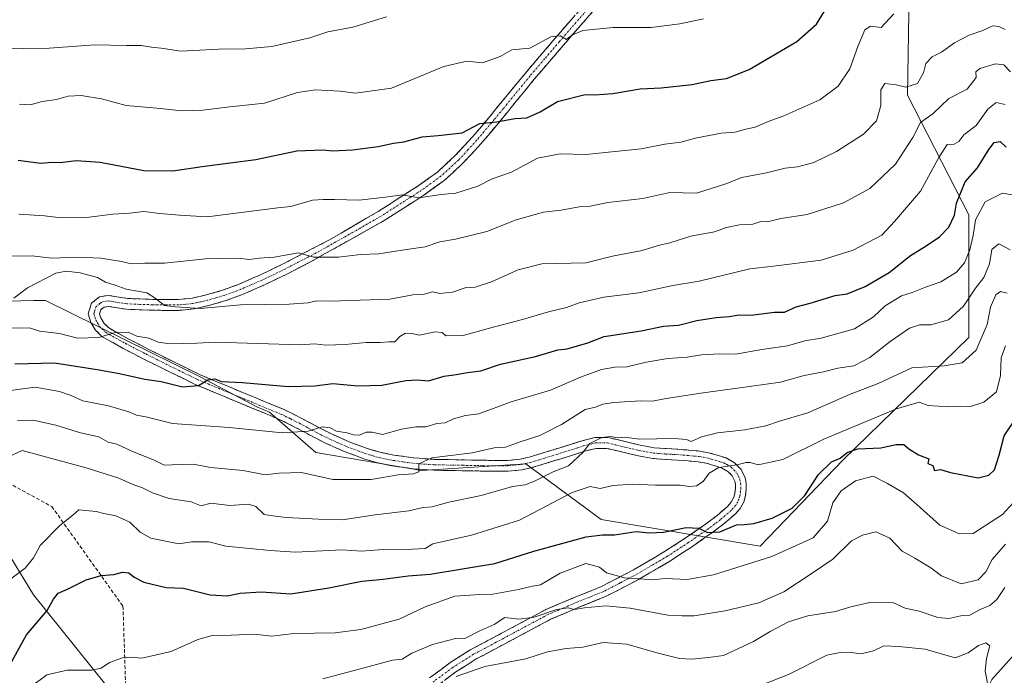
# Model space of a CAD drawing. Units: metres. Extents: x 562935 to 566359, y 4747227 to 4749573.
# Drawn here: x 563338 to 563613, y 4748100 to 4748283 of the extents above; entities that cross this region are included whole.
import ezdxf

# ---------------------------------------------------------------- set-up
doc = ezdxf.new("R2010")
doc.units = ezdxf.units.M
doc.header["$MEASUREMENT"] = 0
doc.linetypes.add('TRAZO_Y_PUNTO', pattern=[1, 0.5, -0.25, 0, -0.25])
doc.linetypes.add('TRAZOSX2', pattern=[1.5, 1, -0.5])
for name, color, linetype, lineweight in [('Arbolado forestal CxS', 92, 'Continuous', 0), ('Camino', 19, 'TRAZOSX2', 0), ('Camino Cxs', 19, 'Continuous', 0), ('Camino eje', 19, 'TRAZO_Y_PUNTO', 0), ('Curva de nivel maestra', 36, 'Continuous', 30), ('Curva de nivel normal', 36, 'Continuous', 0), ('Matorral CxS', 135, 'Continuous', 0), ('Senda', 19, 'TRAZOSX2', 0)]:
    doc.layers.add(name, color=color, linetype=linetype, lineweight=lineweight)

# ---------------------------------------------------------------- blocks, each defined once
blk = doc.blocks.new('*U162')
at = {"layer": 'Curva de nivel normal', "color": 36, "linetype": 'Continuous', "lineweight": 0}
blk.add_polyline3d([(563338.33, 4748259.58, 780), (563341.27, 4748259.38, 780), (563344.7, 4748260.36, 780), (563348.61, 4748260.94, 780), (563351.94, 4748261.82, 780), (563355.55, 4748262.06, 780), (563361.21, 4748261.06, 780), (563368.05, 4748259.2, 780), (563377.67, 4748258.39, 780), (563383.45, 4748257.78, 780), (563389.46, 4748257.89, 780), (563396.08, 4748258.78, 780), (563406.66, 4748259.89, 780), (563415.8, 4748262.84, 780), (563420.85, 4748263.64, 780), (563427.71, 4748263.22, 780), (563431.93, 4748262.64, 780), (563442, 4748264.09, 780), (563456.6, 4748270.14, 780), (563463, 4748271.63, 780), (563467.33, 4748271.12, 780), (563472.33, 4748272.87, 780), (563475.54, 4748274.75, 780), (563480.54, 4748275.26, 780), (563486.4, 4748278.39, 780), (563489.03, 4748278.65, 780), (563490.78, 4748277.59, 780), (563492.24, 4748278.85, 780), (563495.35, 4748280.17, 780), (563503.74, 4748280.99, 780), (563514.38, 4748280.94, 780), (563522.33, 4748282.02, 780), (563529, 4748283.38, 780)], dxfattribs=at)
blk = doc.blocks.new('*U163')
at = {"layer": 'Curva de nivel normal', "color": 36, "linetype": 'Continuous', "lineweight": 0}
blk.add_polyline3d([(563335.28, 4748161.34, 735), (563339.1, 4748163.1, 735), (563356.91, 4748158.21, 735), (563366.04, 4748155.34, 735), (563369.72, 4748153.65, 735), (563372.62, 4748152.66, 735), (563375.39, 4748151.23, 735), (563380.04, 4748149.72, 735), (563386.17, 4748148.73, 735), (563388.94, 4748147.59, 735), (563391.65, 4748148.38, 735), (563397, 4748147.76, 735), (563402.16, 4748148.08, 735), (563404.23, 4748147.45, 735), (563406.54, 4748145.2, 735), (563408.93, 4748144.82, 735), (563412.67, 4748144.4, 735), (563421.7, 4748143.88, 735), (563428.22, 4748143.7, 735), (563437.48, 4748145.14, 735), (563446.8, 4748146.22, 735), (563450.85, 4748147.2, 735), (563453.33, 4748147.35, 735), (563458, 4748148.68, 735), (563467, 4748150.56, 735), (563475.73, 4748152.98, 735), (563479.24, 4748153.5, 735), (563481.83, 4748154.49, 735), (563487.09, 4748157.1, 735), (563491.29, 4748158.82, 735), (563495.34, 4748162.51, 735), (563497.32, 4748164.99, 735), (563500.64, 4748166.64, 735), (563503.09, 4748166.98, 735), (563505.03, 4748166.61, 735), (563507.03, 4748166.74, 735), (563511.01, 4748166.18, 735), (563520.89, 4748166.38, 735), (563524.26, 4748166.16, 735), (563525.52, 4748165.56, 735), (563528.37, 4748166.83, 735), (563532.86, 4748167.94, 735), (563540.49, 4748168.86, 735), (563546.37, 4748169.97, 735), (563550.15, 4748171.25, 735), (563558.04, 4748173.58, 735), (563569.67, 4748178.65, 735), (563577.67, 4748181.78, 735), (563587, 4748186.13, 735), (563596, 4748186.66, 735), (563601, 4748187.47, 735), (563604.93, 4748191.01, 735), (563607.99, 4748198.16, 735), (563608.95, 4748203, 735), (563610.46, 4748206.42, 735), (563611.68, 4748207.4, 735), (563613.56, 4748206.89, 735)], dxfattribs=at)
blk = doc.blocks.new('*U167')
at = {"layer": 'Curva de nivel normal', "color": 36, "linetype": 'Continuous', "lineweight": 0}
blk.add_polyline3d([(563460, 4748100.04, 710), (563468.02, 4748102.81, 710), (563479.42, 4748105.02, 710), (563485.44, 4748106.93, 710), (563490.69, 4748107.88, 710), (563495.33, 4748108.22, 710), (563501, 4748109.54, 710), (563507.56, 4748109.04, 710), (563515.91, 4748106.64, 710), (563522.23, 4748105.12, 710), (563525.67, 4748104.87, 710), (563530.33, 4748105.32, 710), (563534.56, 4748105.91, 710), (563542.89, 4748109.78, 710), (563547.56, 4748112.58, 710), (563552.68, 4748115.26, 710), (563558.04, 4748116.99, 710), (563565.76, 4748118.22, 710), (563569.98, 4748119.51, 710), (563575.35, 4748120.69, 710), (563581.9, 4748120.56, 710), (563585.14, 4748119.14, 710), (563589.1, 4748118.28, 710), (563594.28, 4748116.5, 710), (563597.33, 4748116.19, 710), (563600.67, 4748116.97, 710), (563603.17, 4748117.15, 710), (563606.02, 4748118.74, 710), (563608.76, 4748119.88, 710), (563610.71, 4748121.54, 710), (563612.93, 4748124.86, 710)], dxfattribs=at)
blk = doc.blocks.new('*U171')
at = {"layer": 'Curva de nivel normal', "color": 36, "linetype": 'Continuous', "lineweight": 0}
blk.add_polyline3d([(563334.12, 4748126, 730), (563339.9, 4748130.25, 730), (563342.25, 4748133.12, 730), (563344.1, 4748136.54, 730), (563349.56, 4748142.14, 730), (563353.18, 4748145, 730), (563354.88, 4748146.54, 730), (563359.71, 4748146.05, 730), (563361.86, 4748145.52, 730), (563365.22, 4748144.89, 730), (563369.12, 4748143.12, 730), (563371.98, 4748140.31, 730), (563374.91, 4748138.58, 730), (563382.72, 4748137.06, 730), (563386.3, 4748137.64, 730), (563391.07, 4748137.63, 730), (563395.82, 4748136.43, 730), (563408.23, 4748135.21, 730), (563415.25, 4748134.73, 730), (563428.23, 4748135.37, 730), (563433.67, 4748135.04, 730), (563439.67, 4748135.48, 730), (563447.83, 4748135.56, 730), (563451.41, 4748135.7, 730), (563453.53, 4748137, 730), (563464.31, 4748139.5, 730), (563477.66, 4748143.64, 730), (563492.37, 4748151.39, 730), (563497.34, 4748153.03, 730), (563500.14, 4748152.47, 730), (563503.77, 4748153.26, 730), (563509.1, 4748153.71, 730), (563515.57, 4748153.39, 730), (563522.43, 4748153.43, 730), (563525.01, 4748153.03, 730), (563526.98, 4748153.23, 730), (563528.9, 4748154.39, 730), (563530.5, 4748156.75, 730), (563533.2, 4748158.31, 730), (563538.24, 4748159.06, 730), (563540.82, 4748159.73, 730), (563541.95, 4748159.7, 730), (563544.15, 4748159.06, 730), (563551.03, 4748160.54, 730), (563562.45, 4748166.18, 730), (563582.7, 4748174.68, 730), (563589.06, 4748176.55, 730), (563591.58, 4748175.65, 730), (563597.37, 4748175.23, 730), (563600.68, 4748175.38, 730), (563603.36, 4748175.34, 730), (563607.04, 4748176.54, 730), (563610.64, 4748179.37, 730), (563611.76, 4748183.96, 730), (563611.88, 4748188.87, 730), (563613.1, 4748192.26, 730)], dxfattribs=at)
blk = doc.blocks.new('*U174')
at = {"layer": 'Curva de nivel normal', "color": 36, "linetype": 'Continuous', "lineweight": 0}
blk.add_polyline3d([(563440.59, 4748283.96, 785), (563431.19, 4748281.1, 785), (563424.28, 4748279.73, 785), (563419.23, 4748278.05, 785), (563408.7, 4748275.7, 785), (563401.29, 4748275.04, 785), (563393.9, 4748274.9, 785), (563383.34, 4748274.34, 785), (563377.85, 4748275.18, 785), (563375.16, 4748275.49, 785), (563372.22, 4748276, 785), (563368.13, 4748275.95, 785), (563359.35, 4748276.11, 785), (563346.59, 4748275.18, 785), (563339.33, 4748275.15, 785), (563335.33, 4748275, 785)], dxfattribs=at)
blk = doc.blocks.new('*U175')
at = {"layer": 'Curva de nivel normal', "color": 36, "linetype": 'Continuous', "lineweight": 0}
blk.add_polyline3d([(563582.04, 4748284.76, 770), (563578.51, 4748281.02, 770), (563575.52, 4748281.37, 770), (563573.92, 4748280.29, 770), (563572, 4748275.68, 770), (563569.72, 4748269.43, 770), (563566.47, 4748264.59, 770), (563561.33, 4748260.79, 770), (563551.33, 4748256.34, 770), (563547, 4748254.81, 770), (563543.33, 4748253.17, 770), (563540.76, 4748252.66, 770), (563537.71, 4748251.84, 770), (563533.95, 4748251.55, 770), (563527.06, 4748250.2, 770), (563522.64, 4748248.97, 770), (563518.14, 4748248.43, 770), (563511.63, 4748247.11, 770), (563496.13, 4748245.58, 770), (563489.03, 4748245.74, 770), (563482.67, 4748244.58, 770), (563475.43, 4748240.65, 770), (563470.05, 4748238.77, 770), (563466.1, 4748236.71, 770), (563459.97, 4748234.79, 770), (563455.88, 4748234.39, 770), (563449.63, 4748233.48, 770), (563444.97, 4748234.37, 770), (563440.32, 4748233.67, 770), (563433.04, 4748232.85, 770), (563426.13, 4748233.06, 770), (563422.96, 4748233.03, 770), (563419.98, 4748232.85, 770), (563413.99, 4748231.07, 770), (563410.29, 4748230.74, 770), (563390.64, 4748228.16, 770), (563382.91, 4748228.65, 770), (563377.31, 4748229.15, 770), (563373, 4748229.68, 770), (563369, 4748229.19, 770), (563364.33, 4748228.93, 770), (563357, 4748228.05, 770), (563349.92, 4748227.93, 770), (563345.32, 4748228.45, 770), (563338.12, 4748228.91, 770)], dxfattribs=at)
blk = doc.blocks.new('*U181')
at = {"layer": 'Curva de nivel normal', "color": 36, "linetype": 'Continuous', "lineweight": 0}
blk.add_polyline3d([(563614.39, 4748218.96, 740), (563611.29, 4748220.71, 740), (563609.31, 4748219.08, 740), (563608.62, 4748215.08, 740), (563607.1, 4748211.33, 740), (563604.71, 4748208.33, 740), (563601.44, 4748203.33, 740), (563597.23, 4748199.48, 740), (563592.32, 4748198.1, 740), (563589.14, 4748198.06, 740), (563586.33, 4748197.13, 740), (563581, 4748193.49, 740), (563575.33, 4748188.96, 740), (563570.86, 4748186.63, 740), (563566.43, 4748185.98, 740), (563562.44, 4748184.98, 740), (563556.98, 4748183.98, 740), (563550.43, 4748182.07, 740), (563538.43, 4748180.43, 740), (563528.9, 4748179.14, 740), (563518.56, 4748177.52, 740), (563514.71, 4748176.79, 740), (563511.49, 4748176.88, 740), (563503.93, 4748176.48, 740), (563500.86, 4748176.01, 740), (563498.85, 4748175.14, 740), (563495.96, 4748174.46, 740), (563489.4, 4748170.34, 740), (563483.36, 4748167.24, 740), (563477.85, 4748165.45, 740), (563473.8, 4748164.01, 740), (563470.64, 4748163.83, 740), (563464.51, 4748162.42, 740), (563453.24, 4748161.06, 740), (563449.63, 4748159.34, 740), (563449.66, 4748157.08, 740), (563448.12, 4748156.6, 740), (563443.91, 4748156.31, 740), (563436.37, 4748154.97, 740), (563425.66, 4748154.99, 740), (563416.97, 4748156.9, 740), (563410.65, 4748156.71, 740), (563406.78, 4748156.28, 740), (563400.68, 4748157.47, 740), (563391.56, 4748158.33, 740), (563386.86, 4748159.26, 740), (563380.92, 4748159.1, 740), (563378.69, 4748158.94, 740), (563375.9, 4748160.39, 740), (563369.64, 4748162.84, 740), (563365.47, 4748164.8, 740), (563363.04, 4748165.4, 740), (563360.44, 4748166.91, 740), (563355.3, 4748168, 740), (563348.46, 4748170.12, 740), (563342.14, 4748171.47, 740), (563337.76, 4748171.43, 740)], dxfattribs=at)
blk = doc.blocks.new('*U182')
at = {"layer": 'Curva de nivel normal', "color": 36, "linetype": 'Continuous', "lineweight": 0}
blk.add_polyline3d([(563614.95, 4748234.3, 745), (563612.31, 4748234.79, 745), (563607.48, 4748232.36, 745), (563604.8, 4748227.33, 745), (563604.14, 4748223, 745), (563603.15, 4748219, 745), (563601.67, 4748215.33, 745), (563599.45, 4748212.78, 745), (563595.12, 4748210.06, 745), (563590.79, 4748208.56, 745), (563587.08, 4748207.08, 745), (563584.11, 4748206.16, 745), (563579.62, 4748203.42, 745), (563576.33, 4748200.34, 745), (563571, 4748196.99, 745), (563561.79, 4748194.33, 745), (563557.2, 4748193.62, 745), (563552.39, 4748192.27, 745), (563545.24, 4748191.17, 745), (563537.91, 4748189.88, 745), (563533.55, 4748189.96, 745), (563528.43, 4748189.76, 745), (563524.42, 4748189.07, 745), (563518.98, 4748188.74, 745), (563513, 4748187.71, 745), (563507.57, 4748186.37, 745), (563504.29, 4748186.26, 745), (563500.57, 4748185.64, 745), (563494.67, 4748183.51, 745), (563486.33, 4748179.89, 745), (563475.33, 4748176.65, 745), (563466.33, 4748173.29, 745), (563462.67, 4748172.83, 745), (563459.33, 4748171.85, 745), (563456.98, 4748170.74, 745), (563454.65, 4748170.55, 745), (563451.54, 4748169.68, 745), (563448.76, 4748169.68, 745), (563444.81, 4748168.96, 745), (563439.54, 4748167.54, 745), (563436.64, 4748168.2, 745), (563434.92, 4748168.18, 745), (563433.05, 4748167.37, 745), (563431.39, 4748167.42, 745), (563429.67, 4748168.01, 745), (563426.69, 4748168.43, 745), (563424.88, 4748169.34, 745), (563422.67, 4748169.64, 745), (563418.75, 4748168.47, 745), (563411.67, 4748168.01, 745), (563396.75, 4748169.43, 745), (563380.99, 4748170.58, 745), (563373.58, 4748172.45, 745), (563370.91, 4748172.91, 745), (563368.8, 4748173.8, 745), (563363.15, 4748175.48, 745), (563355.98, 4748176.88, 745), (563352.75, 4748178.37, 745), (563349.45, 4748179.54, 745), (563342.67, 4748180.67, 745), (563333, 4748179.4, 745)], dxfattribs=at)
blk = doc.blocks.new('*U186')
at = {"layer": 'Curva de nivel normal', "color": 36, "linetype": 'Continuous', "lineweight": 0}
blk.add_polyline3d([(563541, 4748096.04, 705), (563552.67, 4748100.58, 705), (563563.33, 4748106.02, 705), (563567, 4748106.74, 705), (563569.33, 4748106.83, 705), (563572.91, 4748106.4, 705), (563576.34, 4748107.2, 705), (563579.22, 4748108.65, 705), (563583.38, 4748108.38, 705), (563590.71, 4748107.71, 705), (563599.13, 4748105.24, 705), (563602.75, 4748106.64, 705), (563605.63, 4748108.69, 705), (563607.6, 4748109.47, 705), (563608.73, 4748108.62, 705), (563607.86, 4748105.1, 705), (563607.49, 4748101.53, 705), (563608.41, 4748096.83, 705)], dxfattribs=at)
blk = doc.blocks.new('*U190')
at = {"layer": 'Curva de nivel maestra', "color": 36, "linetype": 'Continuous', "lineweight": 30}
blk.add_polyline3d([(563337.94, 4748244.04, 775), (563344.23, 4748243.12, 775), (563347.47, 4748243.47, 775), (563349.66, 4748243.3, 775), (563354.1, 4748243.94, 775), (563360.78, 4748243.48, 775), (563372.98, 4748241.15, 775), (563381.04, 4748241.04, 775), (563389.88, 4748242.35, 775), (563404.22, 4748244.18, 775), (563415.6, 4748246.58, 775), (563422.93, 4748246.9, 775), (563425.61, 4748246.64, 775), (563431.11, 4748246.83, 775), (563438.28, 4748247.81, 775), (563442.6, 4748248.75, 775), (563445.41, 4748249.06, 775), (563450.6, 4748250.46, 775), (563455, 4748250.86, 775), (563461.67, 4748251.64, 775), (563466.67, 4748254.24, 775), (563471.33, 4748254.72, 775), (563476.42, 4748255.61, 775), (563479.69, 4748255.84, 775), (563483.45, 4748257.44, 775), (563488.29, 4748260.35, 775), (563495.96, 4748262.29, 775), (563498.66, 4748262.2, 775), (563503.72, 4748262.54, 775), (563511.34, 4748263.88, 775), (563517.18, 4748264.18, 775), (563525.82, 4748265.09, 775), (563531, 4748266.2, 775), (563535.33, 4748266.78, 775), (563541.67, 4748269.23, 775), (563554.93, 4748277.1, 775), (563560.43, 4748281.91, 775), (563564.12, 4748287.96, 775)], dxfattribs=at)
blk = doc.blocks.new('*U192')
at = {"layer": 'Curva de nivel maestra', "color": 36, "linetype": 'Continuous', "lineweight": 30}
blk.add_polyline3d([(563331.06, 4748095.12, 725), (563340.28, 4748111.66, 725), (563346.02, 4748118.44, 725), (563347.85, 4748121.6, 725), (563349.13, 4748123.26, 725), (563351.74, 4748124.38, 725), (563356.95, 4748126.98, 725), (563361.07, 4748128.19, 725), (563364.67, 4748128.48, 725), (563367, 4748129.16, 725), (563368.81, 4748128.96, 725), (563370.25, 4748127.78, 725), (563372.96, 4748126.33, 725), (563379.19, 4748124.86, 725), (563384.06, 4748124.64, 725), (563391.48, 4748122.81, 725), (563396.24, 4748122.57, 725), (563399.84, 4748123.33, 725), (563405.66, 4748123.64, 725), (563413.94, 4748123.1, 725), (563424.56, 4748124.8, 725), (563433.74, 4748126.61, 725), (563439.68, 4748127.16, 725), (563446.67, 4748128.15, 725), (563452.76, 4748128.57, 725), (563470.78, 4748131.55, 725), (563481.67, 4748134.98, 725), (563496.29, 4748138.95, 725), (563500.77, 4748139.56, 725), (563504.11, 4748139.55, 725), (563510.15, 4748140.49, 725), (563513.93, 4748140.1, 725), (563517.82, 4748140.32, 725), (563524.12, 4748141.55, 725), (563527.62, 4748141.44, 725), (563530.07, 4748140.22, 725), (563533.47, 4748140.4, 725), (563538.15, 4748142.3, 725), (563540.42, 4748142.42, 725), (563543, 4748142.67, 725), (563548.09, 4748144.22, 725), (563553.65, 4748146.96, 725), (563557.2, 4748150.56, 725), (563561, 4748156.4, 725), (563564.67, 4748159.86, 725), (563567, 4748160.96, 725), (563569, 4748162.54, 725), (563572, 4748163.5, 725), (563578.33, 4748163.82, 725), (563582.63, 4748164.73, 725), (563584.75, 4748164.75, 725), (563586.14, 4748163.55, 725), (563588.89, 4748161.88, 725), (563591.74, 4748160.77, 725), (563591.47, 4748159.39, 725), (563592.86, 4748158.88, 725), (563593.34, 4748157.53, 725), (563594.99, 4748157.72, 725), (563597.81, 4748156.96, 725), (563605.48, 4748155.41, 725), (563608.49, 4748156.16, 725), (563610.06, 4748157.64, 725), (563611.39, 4748161.76, 725), (563612.7, 4748167.11, 725), (563616.58, 4748172.83, 725)], dxfattribs=at)

msp = doc.modelspace()

# ---------------------------------------------------------------- linework, layer by layer
at = {"layer": 'Arbolado forestal CxS', "color": 92, "linetype": 'Continuous', "lineweight": 0}
for points in [[(563362.39, 4748097.7, 718.26), (563342.27, 4748122.85, 725.13), (563328.85, 4748144.66, 733.96), (563321.07, 4748180.72, 745.51), (563325.46, 4748182.18, 745.42), (563331.44, 4748204.63, 757.62), (563342.33, 4748204.85, 758.35), (563345.59, 4748204.92, 758.18), (563388.85, 4748183.54, 749.78), (563404.44, 4748175.21, 746.55), (563407.97, 4748173.7, 746.15), (563420.9, 4748162.46, 741.61), (563450.41, 4748157.51, 738.41), (563479.45, 4748159.33, 734.98), (563500.42, 4748143.78, 725.53), (563544.73, 4748136.4, 720.09), (563567.81, 4748160.4, 721.39), (563602.89, 4748194.55, 734.37), (563602.89, 4748228.71, 743.5), (563585.83, 4748262.15, 762.29), (563586.24, 4748290.8, 769.91)], [(563586.24, 4748290.8, 769.91), (563585.83, 4748262.15, 762.29), (563602.89, 4748228.71, 743.5), (563602.89, 4748194.55, 734.37), (563567.81, 4748160.4, 721.39), (563544.73, 4748136.4, 720.09), (563500.42, 4748143.78, 725.53), (563479.45, 4748159.33, 734.98), (563450.41, 4748157.51, 738.41), (563420.9, 4748162.46, 741.61), (563407.97, 4748173.7, 746.15), (563404.44, 4748175.21, 746.55), (563388.85, 4748183.54, 749.78), (563345.59, 4748204.92, 758.18), (563342.33, 4748204.85, 758.35), (563331.44, 4748204.63, 757.62), (563325.46, 4748182.18, 745.42), (563321.07, 4748180.72, 745.51)], [(563187.78, 4748245.96, 785.16), (563206.5, 4748247.27, 787.9), (563219.91, 4748257.15, 792.12), (563234.56, 4748260.64, 791.56), (563234.74, 4748260.68, 791.54), (563250.98, 4748249.38, 784.89), (563262.98, 4748223.27, 769.92), (563293.34, 4748213.39, 764.11), (563306.05, 4748209.86, 761.7), (563321.07, 4748180.72, 745.51), (563328.85, 4748144.66, 733.96), (563342.27, 4748122.85, 725.13), (563362.39, 4748097.7, 718.26)], [(563651.53, 4748208.91, 745.88), (563647.85, 4748182.21, 736.23), (563645.5, 4748163.77, 730.83), (563641.95, 4748138.29, 721.74), (563628.79, 4748121, 717.75), (563609.32, 4748099.21, 706.63), (563597.5, 4748075.59, 702.62), (563594.54, 4748054.6, 693.34), (563585.98, 4748022.13, 683.73), (563576.52, 4748015.68, 682.94)], [(563651.53, 4748208.91, 745.88), (563647.85, 4748182.21, 736.23), (563645.5, 4748163.77, 730.83), (563641.95, 4748138.29, 721.74), (563628.79, 4748121, 717.75), (563609.32, 4748099.21, 706.63), (563597.5, 4748075.59, 702.62), (563594.54, 4748054.6, 693.34), (563585.98, 4748022.13, 683.73), (563576.52, 4748015.68, 682.94)], [(563321.07, 4748180.72, 745.51), (563328.85, 4748144.66, 733.96), (563342.27, 4748122.85, 725.13), (563362.39, 4748097.7, 718.26), (563382.52, 4748077.57, 713.6), (563389.23, 4748050.73, 709.19), (563389.23, 4748013.83, 698.85), (563391.73, 4747992.67, 694.58)], [(563321.07, 4748180.72, 745.51), (563328.85, 4748144.66, 733.96), (563342.27, 4748122.85, 725.13), (563362.39, 4748097.7, 718.26), (563382.52, 4748077.57, 713.6), (563389.23, 4748050.73, 709.19), (563389.23, 4748013.83, 698.85), (563391.73, 4747992.67, 694.58)], [(563609.32, 4748099.21, 706.63), (563628.79, 4748121, 717.75)], [(563628.79, 4748121, 717.75), (563609.32, 4748099.21, 706.63)]]:
    msp.add_polyline3d(points, dxfattribs=at)
at = {"layer": 'Camino', "color": 19, "linetype": 'TRAZOSX2', "lineweight": 0}
for points in [[(563452.64, 4748099.66), (563458.23, 4748103.84), (563464.12, 4748107.55), (563470.43, 4748110.92), (563476.66, 4748114.24), (563480.77, 4748116.45), (563485.02, 4748118.72), (563492.89, 4748122.05), (563500.55, 4748125.16), (563509.42, 4748129.76), (563518.13, 4748134.88), (563523.89, 4748138.64), (563529.53, 4748142.55), (563532.73, 4748144.96), (563535.63, 4748147.43), (563536.7, 4748148.65), (563537.41, 4748150.01), (563537.71, 4748151.15), (563537.84, 4748152.48), (563537.83, 4748153.61), (563537.66, 4748154.5), (563536.95, 4748155.99), (563535.76, 4748157.23), (563534.01, 4748158.2), (563531.86, 4748158.91), (563529.71, 4748159.49), (563527.57, 4748159.88), (563524.64, 4748160.15), (563521.62, 4748160.39), (563518.32, 4748160.57), (563514.82, 4748160.84), (563510.72, 4748161.59), (563506.81, 4748162.5), (563504.2, 4748163.14), (563501.96, 4748163.66), (563499.06, 4748163.65), (563495.93, 4748162.88), (563489.58, 4748160.87), (563486.63, 4748159.96), (563483.67, 4748159.04), (563481.13, 4748158.29), (563478.38, 4748157.67), (563474.48, 4748157.28), (563470.71, 4748157.26), (563464.32, 4748157.38), (563459.08, 4748157.47), (563453.76, 4748157.57), (563447.94, 4748157.99), (563442.14, 4748158.81), (563438.14, 4748159.61), (563434.29, 4748160.75), (563429.09, 4748162.69), (563423.97, 4748164.94), (563420.56, 4748166.66), (563415.63, 4748169.31), (563410.8, 4748171.73), (563399.15, 4748176.53), (563387.28, 4748181.5), (563380, 4748185.04), (563372.85, 4748188.62), (563367.22, 4748191.53), (563361.4, 4748194.78), (563359.53, 4748196.58), (563358.22, 4748198.78), (563357.47, 4748201.15), (563358.37, 4748204.11), (563360.67, 4748205.87), (563363.04, 4748206.31), (563366.08, 4748205.81), (563368.45, 4748205.44), (563371.9, 4748205.3), (563375.51, 4748205.19), (563379.16, 4748205.13), (563382.68, 4748205.14), (563386.51, 4748205.54), (563390.37, 4748206.41), (563394.93, 4748207.72), (563399.35, 4748209.36), (563405.54, 4748212.04), (563411.65, 4748214.98), (563424.51, 4748221.68), (563438.32, 4748229.69), (563443.91, 4748233.27), (563449.43, 4748236.8), (563454.82, 4748240.69), (563459.68, 4748245.16), (563464.65, 4748250.56), (563469.5, 4748256.26), (563474.42, 4748262.31), (563479.41, 4748268.38), (563487.64, 4748278.01), (563495.93, 4748287.58)], [(563498.19, 4748285.58), (563489.93, 4748276.04), (563481.72, 4748266.44), (563476.75, 4748260.4), (563471.82, 4748254.33), (563466.91, 4748248.56), (563461.82, 4748243.02), (563456.73, 4748238.35), (563451.13, 4748234.3), (563445.54, 4748230.72), (563439.95, 4748227.15), (563419.45, 4748215.64), (563413, 4748212.28), (563406.8, 4748209.29), (563400.48, 4748206.56), (563395.87, 4748204.85), (563391.12, 4748203.48), (563387, 4748202.56), (563382.84, 4748202.12), (563379.14, 4748202.11), (563375.44, 4748202.17), (563371.8, 4748202.28), (563368.16, 4748202.43), (563365.6, 4748202.82), (563363.07, 4748203.24), (563361.93, 4748203.03), (563360.97, 4748202.3), (563360.63, 4748201.17), (563360.99, 4748200.03), (563361.92, 4748198.48), (563363.21, 4748197.23), (563368.65, 4748194.19), (563374.22, 4748191.31), (563381.34, 4748187.74), (563388.52, 4748184.25), (563400.31, 4748179.32), (563412.06, 4748174.48), (563417.02, 4748171.99), (563421.96, 4748169.34), (563425.26, 4748167.68), (563430.23, 4748165.48), (563435.24, 4748163.61), (563438.86, 4748162.55), (563442.65, 4748161.79), (563448.26, 4748160.99), (563453.9, 4748160.59), (563464.38, 4748160.39), (563467.56, 4748160.34), (563470.73, 4748160.28), (563474.33, 4748160.3), (563477.9, 4748160.65), (563480.36, 4748161.21), (563482.79, 4748161.93), (563485.74, 4748162.84), (563488.68, 4748163.75), (563491.9, 4748164.77), (563495.11, 4748165.79), (563498.69, 4748166.67), (563502.3, 4748166.68), (563504.9, 4748166.08), (563507.51, 4748165.43), (563511.34, 4748164.55), (563515.21, 4748163.83), (563518.51, 4748163.58), (563521.82, 4748163.4), (563524.9, 4748163.16), (563527.98, 4748162.87), (563530.37, 4748162.44), (563532.73, 4748161.8), (563535.23, 4748160.98), (563537.62, 4748159.64), (563539.46, 4748157.73), (563540.55, 4748155.45), (563540.85, 4748153.91), (563540.86, 4748152.35), (563540.69, 4748150.62), (563540.25, 4748148.91), (563539.2, 4748146.92), (563537.75, 4748145.27), (563534.62, 4748142.6), (563531.3, 4748140.11), (563525.58, 4748136.14), (563519.72, 4748132.31), (563510.88, 4748127.12), (563501.82, 4748122.41), (563494.04, 4748119.27), (563486.33, 4748116), (563482.2, 4748113.79), (563478.09, 4748111.58), (563471.85, 4748108.26), (563465.64, 4748104.94), (563459.94, 4748101.35), (563454.54, 4748097.31)]]:
    msp.add_lwpolyline(points, dxfattribs=at)
at = {"layer": 'Camino Cxs', "color": 19, "linetype": 'Continuous', "lineweight": 0}
for points in [[(563452.64, 4748099.66, 711.02), (563455.44, 4748101.75, 711.12), (563458.23, 4748103.84, 711.72), (563461.18, 4748105.7, 712.53), (563464.12, 4748107.55, 712.87), (563467.28, 4748109.24, 713.39), (563470.43, 4748110.92, 713.87), (563473.55, 4748112.58, 714.12), (563476.66, 4748114.24, 714.65), (563480.77, 4748116.45, 715.05), (563485.02, 4748118.72, 715.45), (563488.96, 4748120.39, 715.89), (563492.89, 4748122.05, 716.72), (563496.72, 4748123.61, 717.21), (563500.55, 4748125.16, 718.07), (563504.99, 4748127.46, 719.64), (563509.42, 4748129.76, 720.6), (563512.32, 4748131.47, 721.19), (563515.23, 4748133.17, 722), (563518.13, 4748134.88, 722.95), (563521.01, 4748136.76, 723.46), (563523.89, 4748138.64, 724.07), (563526.71, 4748140.6, 724.86), (563529.53, 4748142.55, 725.49), (563532.73, 4748144.96, 726.29), (563535.63, 4748147.43, 727.04), (563536.7, 4748148.65, 727.4), (563537.41, 4748150.01, 727.81), (563537.71, 4748151.15, 728.11), (563537.84, 4748152.48, 728.42), (563537.83, 4748153.61, 728.67), (563537.66, 4748154.5, 728.88), (563536.95, 4748155.99, 729.22), (563535.76, 4748157.23, 729.57), (563534.01, 4748158.2, 729.91), (563531.86, 4748158.91, 730.33), (563529.71, 4748159.49, 730.92), (563527.57, 4748159.88, 731.34), (563524.64, 4748160.15, 731.83), (563521.62, 4748160.39, 732.33), (563518.32, 4748160.57, 732.58), (563514.82, 4748160.84, 732.86), (563510.72, 4748161.59, 733.25), (563506.81, 4748162.5, 733.63), (563504.2, 4748163.14, 734.09), (563501.96, 4748163.66, 734.43), (563499.06, 4748163.65, 734.73), (563495.93, 4748162.88, 734.75), (563492.76, 4748161.88, 735.04), (563489.58, 4748160.87, 735.55), (563486.63, 4748159.96, 735.84), (563483.67, 4748159.04, 736.22), (563481.13, 4748158.29, 736.32), (563478.38, 4748157.67, 736.32), (563474.48, 4748157.28, 736.7), (563470.71, 4748157.26, 737.19), (563467.52, 4748157.32, 737.59), (563464.32, 4748157.38, 737.97), (563461.7, 4748157.43, 738.29), (563459.08, 4748157.47, 738.59), (563456.42, 4748157.52, 738.91), (563453.76, 4748157.57, 739.23), (563450.85, 4748157.78, 739.63), (563447.94, 4748157.99, 740), (563445.04, 4748158.4, 740.52), (563442.14, 4748158.81, 741.07), (563438.14, 4748159.61, 741.69), (563434.29, 4748160.75, 742.17), (563431.69, 4748161.72, 742.46), (563429.09, 4748162.69, 742.79), (563426.53, 4748163.82, 743.39), (563423.97, 4748164.94, 743.64), (563420.56, 4748166.66, 744.13), (563418.1, 4748167.99, 744.76), (563415.63, 4748169.31, 745.44), (563413.22, 4748170.52, 745.8), (563410.8, 4748171.73, 746.08), (563406.92, 4748173.33, 746.98), (563403.03, 4748174.93, 747.38), (563399.15, 4748176.53, 747.8), (563395.19, 4748178.19, 748.59), (563391.24, 4748179.84, 749.26), (563387.28, 4748181.5, 749.94), (563383.64, 4748183.27, 750.84), (563380, 4748185.04, 751.41), (563376.43, 4748186.83, 751.65), (563372.85, 4748188.62, 752.52), (563370.04, 4748190.08, 752.8), (563367.22, 4748191.53, 753.25), (563364.31, 4748193.16, 754.25), (563361.4, 4748194.78, 755.01), (563359.53, 4748196.58, 755.56), (563358.22, 4748198.78, 756.45), (563357.47, 4748201.15, 757.18), (563358.37, 4748204.11, 757.94), (563360.67, 4748205.87, 758.36), (563363.04, 4748206.31, 758.81), (563366.08, 4748205.81, 759.37), (563368.45, 4748205.44, 759.7), (563371.9, 4748205.3, 760.18), (563375.51, 4748205.19, 760.52), (563379.16, 4748205.13, 760.59), (563382.68, 4748205.14, 760.63), (563386.51, 4748205.54, 760.85), (563390.37, 4748206.41, 761.12), (563394.93, 4748207.72, 761.47), (563399.35, 4748209.36, 762.26), (563402.45, 4748210.7, 762.81), (563405.54, 4748212.04, 763.02), (563408.6, 4748213.51, 763.48), (563411.65, 4748214.98, 764.21), (563415.94, 4748217.21, 764.72), (563420.22, 4748219.45, 765.59), (563424.51, 4748221.68, 766.28), (563427.96, 4748223.68, 766.72), (563431.42, 4748225.69, 767.42), (563434.87, 4748227.69, 768), (563438.32, 4748229.69, 768.86), (563441.12, 4748231.48, 769.5), (563443.91, 4748233.27, 769.91), (563446.67, 4748235.04, 770.39), (563449.43, 4748236.8, 770.84), (563452.13, 4748238.75, 771.29), (563454.82, 4748240.69, 771.95), (563457.25, 4748242.93, 772.34), (563459.68, 4748245.16, 773.04), (563462.17, 4748247.86, 773.56), (563464.65, 4748250.56, 774.29), (563467.08, 4748253.41, 774.58), (563469.5, 4748256.26, 775.48), (563471.96, 4748259.29, 775.96), (563474.42, 4748262.31, 776.76), (563476.92, 4748265.35, 777.53), (563479.41, 4748268.38, 778.28), (563482.15, 4748271.59, 778.76), (563484.9, 4748274.8, 779.39), (563487.64, 4748278.01, 779.92), (563490.4, 4748281.2, 780.54), (563493.17, 4748284.39, 781.29)], [(563498.19, 4748285.58, 781.47), (563495.44, 4748282.4, 780.68), (563492.68, 4748279.22, 779.84), (563489.93, 4748276.04, 779.06), (563487.19, 4748272.84, 778.57), (563484.46, 4748269.64, 777.95), (563481.72, 4748266.44, 777.57), (563479.24, 4748263.42, 776.9), (563476.75, 4748260.4, 776.27), (563474.29, 4748257.37, 775.53), (563471.82, 4748254.33, 774.95), (563469.37, 4748251.45, 774.13), (563466.91, 4748248.56, 773.82), (563464.37, 4748245.79, 773), (563461.82, 4748243.02, 772.5), (563459.28, 4748240.69, 771.8), (563456.73, 4748238.35, 771.4), (563453.93, 4748236.33, 770.68), (563451.13, 4748234.3, 770.19), (563448.34, 4748232.51, 769.67), (563445.54, 4748230.72, 769.28), (563442.75, 4748228.94, 768.84), (563439.95, 4748227.15, 768.11), (563435.85, 4748224.85, 767.29), (563431.75, 4748222.55, 766.53), (563427.65, 4748220.24, 765.82), (563423.55, 4748217.94, 765.16), (563419.45, 4748215.64, 764.35), (563416.23, 4748213.96, 764.06), (563413, 4748212.28, 763.31), (563409.9, 4748210.79, 762.68), (563406.8, 4748209.29, 762.23), (563403.64, 4748207.93, 761.85), (563400.48, 4748206.56, 761.22), (563395.87, 4748204.85, 760.68), (563391.12, 4748203.48, 760.32), (563387, 4748202.56, 759.85), (563382.84, 4748202.12, 759.38), (563379.14, 4748202.11, 759.2), (563375.44, 4748202.17, 759), (563371.8, 4748202.28, 758.69), (563368.16, 4748202.43, 758.48), (563365.6, 4748202.82, 758.43), (563363.07, 4748203.24, 758.18), (563361.93, 4748203.03, 757.87), (563360.97, 4748202.3, 757.47), (563360.63, 4748201.17, 757.01), (563360.99, 4748200.03, 756.52), (563361.92, 4748198.48, 755.8), (563363.21, 4748197.23, 755.55), (563365.93, 4748195.71, 755.05), (563368.65, 4748194.19, 754.23), (563371.44, 4748192.75, 753.35), (563374.22, 4748191.31, 753.35), (563377.78, 4748189.53, 752.72), (563381.34, 4748187.74, 752.11), (563384.93, 4748186, 751.8), (563388.52, 4748184.25, 750.83), (563392.45, 4748182.61, 750.05), (563396.38, 4748180.96, 749.65), (563400.31, 4748179.32, 748.86), (563404.23, 4748177.71, 748.3), (563408.14, 4748176.09, 747.87), (563412.06, 4748174.48, 747.07), (563414.54, 4748173.24, 746.88), (563417.02, 4748171.99, 746.56), (563419.49, 4748170.67, 745.73), (563421.96, 4748169.34, 745.01), (563425.26, 4748167.68, 744.49), (563427.75, 4748166.58, 744.2), (563430.23, 4748165.48, 743.75), (563432.74, 4748164.55, 743.23), (563435.24, 4748163.61, 742.72), (563438.86, 4748162.55, 742.41), (563442.65, 4748161.79, 742.06), (563445.46, 4748161.39, 741.69), (563448.26, 4748160.99, 741.27), (563451.08, 4748160.79, 740.91), (563453.9, 4748160.59, 740.52), (563457.39, 4748160.52, 740.09), (563460.89, 4748160.46, 739.6), (563464.38, 4748160.39, 739.14), (563467.56, 4748160.34, 738.72), (563470.73, 4748160.28, 738.28), (563474.33, 4748160.3, 737.83), (563477.9, 4748160.65, 737.61), (563480.36, 4748161.21, 737.69), (563482.79, 4748161.93, 737.49), (563485.74, 4748162.84, 736.68), (563488.68, 4748163.75, 736.21), (563491.9, 4748164.77, 736.14), (563495.11, 4748165.79, 735.88), (563498.69, 4748166.67, 735.57), (563502.3, 4748166.68, 735.42), (563504.9, 4748166.08, 735.26), (563507.51, 4748165.43, 734.93), (563511.34, 4748164.55, 734.25), (563515.21, 4748163.83, 733.45), (563518.51, 4748163.58, 732.9), (563521.82, 4748163.4, 732.44), (563524.9, 4748163.16, 732.14), (563527.98, 4748162.87, 732.08), (563530.37, 4748162.44, 732.11), (563532.73, 4748161.8, 731.77), (563535.23, 4748160.98, 731.2), (563537.62, 4748159.64, 730.4), (563539.46, 4748157.73, 729.63), (563540.55, 4748155.45, 729.15), (563540.85, 4748153.91, 728.85), (563540.86, 4748152.35, 728.57), (563540.69, 4748150.62, 728.26), (563540.25, 4748148.91, 727.9), (563539.2, 4748146.92, 727.06), (563537.75, 4748145.27, 726.49), (563534.62, 4748142.6, 725.66), (563531.3, 4748140.11, 724.77), (563528.44, 4748138.13, 724.12), (563525.58, 4748136.14, 723.35), (563522.65, 4748134.23, 722.84), (563519.72, 4748132.31, 722.06), (563516.77, 4748130.58, 721.21), (563513.83, 4748128.85, 720.51), (563510.88, 4748127.12, 719.73), (563507.86, 4748125.55, 718.84), (563504.84, 4748123.98, 717.78), (563501.82, 4748122.41, 716.54), (563497.93, 4748120.84, 715.68), (563494.04, 4748119.27, 715.05), (563490.19, 4748117.64, 714.5), (563486.33, 4748116, 714.04), (563482.2, 4748113.79, 713.72), (563478.09, 4748111.58, 713.36), (563474.97, 4748109.92, 713.03), (563471.85, 4748108.26, 712.96), (563468.75, 4748106.6, 712.15), (563465.64, 4748104.94, 711.72), (563462.79, 4748103.15, 711.39), (563459.94, 4748101.35, 710.59), (563457.24, 4748099.33, 710.11)]]:
    msp.add_polyline3d(points, dxfattribs=at)
at = {"layer": 'Camino eje', "color": 19, "linetype": 'TRAZO_Y_PUNTO', "lineweight": 0}
msp.add_lwpolyline([(563497.06, 4748286.58), (563488.79, 4748277.03), (563484.68, 4748272.23), (563480.57, 4748267.41), (563475.59, 4748261.36), (563473.13, 4748258.33), (563470.66, 4748255.3), (563465.78, 4748249.56), (563463.3, 4748246.86), (563460.75, 4748244.09), (563458.32, 4748241.86), (563455.78, 4748239.52), (563452.98, 4748237.5), (563450.28, 4748235.55), (563447.49, 4748233.76), (563441.93, 4748230.21), (563439.14, 4748228.42), (563432.23, 4748224.42), (563421.98, 4748218.66), (563412.33, 4748213.63), (563409.27, 4748212.16), (563406.17, 4748210.67), (563403.08, 4748209.33), (563399.92, 4748207.96), (563395.4, 4748206.29), (563393.03, 4748205.6), (563390.75, 4748204.95), (563388.82, 4748204.51), (563386.76, 4748204.05), (563384.68, 4748203.83), (563382.76, 4748203.63), (563379.15, 4748203.62), (563375.48, 4748203.68), (563371.85, 4748203.79), (563368.31, 4748203.94), (563367.03, 4748204.13), (563365.84, 4748204.32), (563364.58, 4748204.53), (563363.06, 4748204.78), (563361.3, 4748204.45), (563360.82, 4748204.09), (563359.67, 4748203.21), (563359.22, 4748201.73), (563359.05, 4748201.16), (563359.61, 4748199.41), (563360.07, 4748198.63), (563360.73, 4748197.53), (563361.37, 4748196.91), (563362.31, 4748196.01), (563367.94, 4748192.86), (563373.54, 4748189.97), (563377.11, 4748188.18), (563380.67, 4748186.39), (563387.9, 4748182.88), (563393.84, 4748180.39), (563399.73, 4748177.93), (563411.43, 4748173.11), (563413.91, 4748171.86), (563416.33, 4748170.65), (563418.8, 4748169.33), (563421.26, 4748168), (563422.91, 4748167.17), (563424.62, 4748166.31), (563427.1, 4748165.21), (563429.66, 4748164.09), (563434.77, 4748162.18), (563436.58, 4748161.65), (563438.5, 4748161.08), (563442.4, 4748160.3), (563445.2, 4748159.9), (563448.1, 4748159.49), (563451.01, 4748159.28), (563453.83, 4748159.08), (563459.11, 4748158.98), (563461.73, 4748158.94), (563465.94, 4748158.86), (563467.53, 4748158.83), (563470.72, 4748158.77), (563474.41, 4748158.79), (563476.19, 4748158.97), (563478.14, 4748159.16), (563479.52, 4748159.47), (563480.75, 4748159.75), (563483.23, 4748160.49), (563484.71, 4748160.95), (563489.13, 4748162.31), (563493.92, 4748163.83), (563495.52, 4748164.34), (563498.88, 4748165.16), (563502.13, 4748165.17), (563504.55, 4748164.61), (563505.86, 4748164.29), (563507.16, 4748163.97), (563509.08, 4748163.53), (563511.03, 4748163.07), (563512.97, 4748162.71), (563515.02, 4748162.34), (563516.77, 4748162.2), (563518.42, 4748162.08), (563521.72, 4748161.9), (563523.26, 4748161.78), (563524.77, 4748161.66), (563526.24, 4748161.52), (563527.78, 4748161.38), (563528.97, 4748161.16), (563530.04, 4748160.97), (563532.3, 4748160.36), (563533.37, 4748160), (563534.62, 4748159.59), (563535.5, 4748159.11), (563536.69, 4748158.44), (563538.21, 4748156.86), (563539.11, 4748154.98), (563539.3, 4748153.98), (563539.35, 4748152.7), (563539.29, 4748151.75), (563539.2, 4748150.89), (563539.05, 4748150.32), (563538.83, 4748149.46), (563538.48, 4748148.78), (563537.95, 4748147.79), (563536.69, 4748146.35), (563533.68, 4748143.78), (563532.02, 4748142.54), (563530.42, 4748141.33), (563524.74, 4748137.39), (563518.93, 4748133.6), (563514.57, 4748131.04), (563510.15, 4748128.44), (563505.72, 4748126.14), (563501.19, 4748123.79), (563497.3, 4748122.22), (563493.47, 4748120.66), (563489.61, 4748119.03), (563485.68, 4748117.36), (563481.49, 4748115.12), (563477.38, 4748112.91), (563474.26, 4748111.25), (563471.14, 4748109.59), (563464.88, 4748106.25), (563459.09, 4748102.6), (563453.59, 4748098.49)], dxfattribs=at)
at = {"layer": 'Curva de nivel maestra', "color": 36, "linetype": 'Continuous', "lineweight": 30}
msp.add_polyline3d([(563337, 4748187.21, 750), (563348.13, 4748187.51, 750), (563359.95, 4748185.61, 750), (563366.17, 4748184.49, 750), (563373.29, 4748182.91, 750), (563377.78, 4748182.3, 750), (563383.77, 4748180.81, 750), (563388.21, 4748181.21, 750), (563390.85, 4748182.72, 750), (563392.82, 4748183.07, 750), (563394.59, 4748182.31, 750), (563400.44, 4748182.04, 750), (563413.23, 4748180.94, 750), (563420.67, 4748181.06, 750), (563425.67, 4748181.72, 750), (563432.66, 4748181.08, 750), (563439.3, 4748181.26, 750), (563445.98, 4748182.59, 750), (563449.13, 4748182.78, 750), (563452.3, 4748182.49, 750), (563456.68, 4748183.74, 750), (563460.07, 4748184.25, 750), (563463.16, 4748184.84, 750), (563466.89, 4748185.26, 750), (563472.34, 4748187.13, 750), (563482.15, 4748189.28, 750), (563488.37, 4748191.11, 750), (563491, 4748191.39, 750), (563496.74, 4748193.08, 750), (563501.29, 4748194.87, 750), (563511.58, 4748196.45, 750), (563517.83, 4748197.73, 750), (563521.96, 4748198.04, 750), (563527.11, 4748199.3, 750), (563532.53, 4748200.17, 750), (563536.13, 4748200.37, 750), (563538.86, 4748200.85, 750), (563542.18, 4748200.81, 750), (563548.71, 4748201.61, 750), (563551.51, 4748201.58, 750), (563554.76, 4748203.1, 750), (563558.69, 4748204.11, 750), (563565.69, 4748206.27, 750), (563568.98, 4748206.74, 750), (563574, 4748208.78, 750), (563580.67, 4748212.68, 750), (563586.67, 4748217.46, 750), (563591, 4748220.07, 750), (563594.74, 4748222.62, 750), (563597.32, 4748225.28, 750), (563598.9, 4748228.67, 750), (563599.47, 4748232, 750), (563601.92, 4748238, 750), (563605.34, 4748241.84, 750), (563608.51, 4748247.01, 750), (563609.92, 4748248.93, 750), (563611.62, 4748249.16, 750), (563613.26, 4748247.6, 750)], dxfattribs=at)
at = {"layer": 'Curva de nivel normal', "color": 36, "linetype": 'Continuous', "lineweight": 0}
for points in [[(563333.19, 4748217.27, 765), (563341.89, 4748217.33, 765), (563347.25, 4748216.67, 765), (563354.62, 4748216.95, 765), (563361, 4748216.66, 765), (563366.74, 4748215.72, 765), (563369.52, 4748215.08, 765), (563373.31, 4748215.26, 765), (563378.72, 4748215.29, 765), (563390.19, 4748216.5, 765), (563399.31, 4748216.64, 765), (563402.35, 4748216.34, 765), (563405.09, 4748216.72, 765), (563409.31, 4748216.98, 765), (563416.13, 4748218.19, 765), (563420.25, 4748216.94, 765), (563427.25, 4748216.92, 765), (563433.41, 4748217.74, 765), (563438.47, 4748217.86, 765), (563446.16, 4748219.08, 765), (563451.43, 4748219.83, 765), (563455.52, 4748221.19, 765), (563459.87, 4748221.94, 765), (563468.55, 4748224.09, 765), (563476.72, 4748227.39, 765), (563484.33, 4748229.53, 765), (563489.33, 4748230.01, 765), (563494.33, 4748231.01, 765), (563497.33, 4748231.19, 765), (563502.33, 4748232.17, 765), (563512.03, 4748233.34, 765), (563519.61, 4748234.95, 765), (563527, 4748234.8, 765), (563535.17, 4748237.44, 765), (563539.67, 4748239.17, 765), (563546.52, 4748240.47, 765), (563551.75, 4748241.8, 765), (563555.19, 4748242.17, 765), (563559.67, 4748243.37, 765), (563566, 4748246.44, 765), (563573.59, 4748251.26, 765), (563577.18, 4748255, 765), (563578.34, 4748259.2, 765), (563578.38, 4748263.56, 765), (563579.53, 4748265.32, 765), (563582.67, 4748265.02, 765), (563585.33, 4748264.33, 765), (563588.59, 4748265.34, 765), (563590.28, 4748268.33, 765), (563590.95, 4748270.92, 765), (563592.7, 4748272.78, 765), (563595.25, 4748274.12, 765), (563598.9, 4748276.69, 765), (563602.98, 4748278.84, 765), (563606.81, 4748280.17, 765), (563609.6, 4748281.44, 765), (563611.24, 4748281.27, 765), (563613.02, 4748280.38, 765)], [(563336.77, 4748205.5, 760), (563340.58, 4748208.43, 760), (563348.47, 4748212.45, 760), (563351.31, 4748213.01, 760), (563355.24, 4748212.62, 760), (563360.12, 4748211.27, 760), (563362.3, 4748210.01, 760), (563365.02, 4748209.19, 760), (563368.06, 4748208.07, 760), (563373.82, 4748206.99, 760), (563376.15, 4748205.48, 760), (563378.77, 4748203.49, 760), (563381.84, 4748203.08, 760), (563388.73, 4748202.63, 760), (563399.97, 4748203.68, 760), (563413.49, 4748203.86, 760), (563418.79, 4748204.22, 760), (563421, 4748204.82, 760), (563425, 4748204.67, 760), (563441.56, 4748205.27, 760), (563447.97, 4748206.48, 760), (563451.1, 4748206.65, 760), (563453.42, 4748207.25, 760), (563455.44, 4748206.84, 760), (563458.97, 4748207.19, 760), (563462.55, 4748208.41, 760), (563465.3, 4748208.56, 760), (563469.83, 4748210.06, 760), (563477.31, 4748213.45, 760), (563483.89, 4748215.1, 760), (563496.15, 4748215.34, 760), (563503.64, 4748217.27, 760), (563511.85, 4748218.85, 760), (563516.32, 4748220.24, 760), (563519.61, 4748220.96, 760), (563525.41, 4748222.82, 760), (563532.02, 4748224.03, 760), (563535.33, 4748225.18, 760), (563539, 4748225.95, 760), (563542.67, 4748226.14, 760), (563544.9, 4748226.86, 760), (563546.77, 4748226.81, 760), (563550.51, 4748227.71, 760), (563557.82, 4748228.82, 760), (563568, 4748232.08, 760), (563575.33, 4748236.13, 760), (563582.49, 4748242.9, 760), (563587.29, 4748250.29, 760), (563589.46, 4748254.54, 760), (563592.99, 4748256.96, 760), (563597.33, 4748261.18, 760), (563602.42, 4748263.82, 760), (563604.96, 4748267.02, 760), (563604.87, 4748268.6, 760), (563605.94, 4748269.58, 760), (563610.31, 4748270.84, 760), (563612.69, 4748270.59, 760), (563614.5, 4748268.65, 760)], [(563613, 4748259.47, 755), (563610.55, 4748260.1, 755), (563608.18, 4748258.24, 755), (563604.9, 4748253.64, 755), (563601.53, 4748251.04, 755), (563600.11, 4748249.21, 755), (563598.83, 4748248.45, 755), (563596.89, 4748248.37, 755), (563594.51, 4748244.71, 755), (563589.47, 4748235.32, 755), (563582.2, 4748226.87, 755), (563578.67, 4748223.07, 755), (563570.67, 4748218.94, 755), (563561.72, 4748216.11, 755), (563548.43, 4748214.47, 755), (563541.85, 4748213.74, 755), (563527.74, 4748210.29, 755), (563520.43, 4748209.1, 755), (563510.92, 4748207.02, 755), (563501.2, 4748205.81, 755), (563494.29, 4748204.24, 755), (563490.77, 4748202.9, 755), (563485.72, 4748201.76, 755), (563478.51, 4748199.57, 755), (563469.33, 4748197.2, 755), (563462, 4748195.1, 755), (563457.19, 4748195.01, 755), (563456.1, 4748195.96, 755), (563454.19, 4748196.12, 755), (563449.8, 4748195.19, 755), (563447.68, 4748195.64, 755), (563445.95, 4748195.74, 755), (563444.32, 4748194.81, 755), (563442.93, 4748193.39, 755), (563441.35, 4748193.36, 755), (563438.82, 4748193.18, 755), (563434.93, 4748193.18, 755), (563429.07, 4748192.61, 755), (563423.67, 4748192.46, 755), (563420.56, 4748192.78, 755), (563416.56, 4748192.56, 755), (563393, 4748193.3, 755), (563387.72, 4748193, 755), (563380.34, 4748192.8, 755), (563376.96, 4748193.23, 755), (563374.38, 4748194.38, 755), (563371.04, 4748194.92, 755), (563368.61, 4748196, 755), (563365, 4748195.92, 755), (563360.49, 4748194.55, 755), (563354.47, 4748194.34, 755), (563349.47, 4748195.66, 755), (563343.89, 4748196.32, 755), (563341.09, 4748197.28, 755), (563333.78, 4748197.12, 755)], [(563341.25, 4748097, 720), (563345.98, 4748100.5, 720), (563351.64, 4748101.79, 720), (563358.48, 4748101.83, 720), (563361.12, 4748102.38, 720), (563363.4, 4748103.97, 720), (563367.05, 4748105.22, 720), (563369.47, 4748105.42, 720), (563372.43, 4748105.19, 720), (563380.65, 4748107.03, 720), (563388.03, 4748110.37, 720), (563392.04, 4748111.46, 720), (563397.31, 4748111.58, 720), (563403.81, 4748111.88, 720), (563408.69, 4748111.26, 720), (563414.78, 4748112.06, 720), (563426.33, 4748112.21, 720), (563433.5, 4748113.15, 720), (563444.16, 4748116, 720), (563451.37, 4748119.5, 720), (563459.67, 4748122.48, 720), (563466.67, 4748122.96, 720), (563470.24, 4748122.97, 720), (563477.37, 4748124.3, 720), (563481.26, 4748125.26, 720), (563483.51, 4748125.59, 720), (563488.98, 4748128.87, 720), (563496.16, 4748131.57, 720), (563499.93, 4748130.51, 720), (563501.92, 4748128.92, 720), (563506.94, 4748127.6, 720), (563511.29, 4748127.29, 720), (563514.63, 4748126.96, 720), (563518.4, 4748127.4, 720), (563524.36, 4748127.12, 720), (563531.74, 4748128.42, 720), (563548.04, 4748133.47, 720), (563559.53, 4748138.76, 720), (563563.5, 4748143.33, 720), (563565.04, 4748148.45, 720), (563567.31, 4748151.78, 720), (563571.27, 4748154.63, 720), (563576.22, 4748155.87, 720), (563580.2, 4748153.86, 720), (563584.65, 4748151.22, 720), (563588.45, 4748148.04, 720), (563594.85, 4748142.22, 720), (563600.3, 4748139.85, 720), (563604.14, 4748139.92, 720), (563612.3, 4748145.21, 720), (563618.37, 4748151.88, 720)], [(563422.9, 4748099.4, 715), (563435.39, 4748102.73, 715), (563442.31, 4748104.58, 715), (563445, 4748104.89, 715), (563447.69, 4748106.53, 715), (563453.41, 4748109, 715), (563459.86, 4748110.61, 715), (563462.62, 4748110.73, 715), (563466.48, 4748112.74, 715), (563470.62, 4748114.6, 715), (563473.62, 4748116.52, 715), (563477.49, 4748116.02, 715), (563481.78, 4748116.6, 715), (563488.05, 4748118.73, 715), (563491.21, 4748119.16, 715), (563493.05, 4748118.77, 715), (563495.82, 4748119.24, 715), (563501.63, 4748119.76, 715), (563508.49, 4748119.12, 715), (563519, 4748117.12, 715), (563523, 4748116.96, 715), (563526.33, 4748117.01, 715), (563535, 4748118.35, 715), (563544.33, 4748120.6, 715), (563551.33, 4748123.62, 715), (563558.67, 4748128.53, 715), (563564.97, 4748132.77, 715), (563570.21, 4748137.88, 715), (563573.3, 4748139.42, 715), (563577.01, 4748140.4, 715), (563580.92, 4748138.6, 715), (563584.34, 4748135, 715), (563587.84, 4748133.02, 715), (563592.31, 4748130.33, 715), (563595.29, 4748128.13, 715), (563600.74, 4748125.89, 715), (563605.5, 4748127, 715), (563607.61, 4748129.24, 715), (563609.44, 4748132.63, 715), (563613.08, 4748136.91, 715)]]:
    msp.add_polyline3d(points, dxfattribs=at)
at = {"layer": 'Matorral CxS', "color": 135, "linetype": 'Continuous', "lineweight": 0}
for points in [[(563586.24, 4748290.8, 769.91), (563585.83, 4748262.15, 762.29), (563602.89, 4748228.71, 743.5), (563602.89, 4748194.55, 734.37), (563567.81, 4748160.4, 721.39), (563544.73, 4748136.4, 720.09), (563500.42, 4748143.78, 725.53), (563479.45, 4748159.33, 734.98), (563450.41, 4748157.51, 738.41), (563420.9, 4748162.46, 741.61), (563407.97, 4748173.7, 746.15), (563404.44, 4748175.21, 746.55), (563388.85, 4748183.54, 749.78), (563345.59, 4748204.92, 758.18), (563342.33, 4748204.85, 758.35), (563331.44, 4748204.63, 757.62), (563325.46, 4748182.18, 745.42), (563321.07, 4748180.72, 745.51)], [(563586.24, 4748290.8, 769.91), (563585.83, 4748262.15, 762.29), (563602.89, 4748228.71, 743.5), (563602.89, 4748194.55, 734.37), (563567.81, 4748160.4, 721.39), (563544.73, 4748136.4, 720.09), (563500.42, 4748143.78, 725.53), (563479.45, 4748159.33, 734.98), (563450.41, 4748157.51, 738.41), (563420.9, 4748162.46, 741.61), (563407.97, 4748173.7, 746.15), (563404.44, 4748175.21, 746.55), (563388.85, 4748183.54, 749.78), (563345.59, 4748204.92, 758.18), (563342.33, 4748204.85, 758.35), (563331.44, 4748204.63, 757.62)]]:
    msp.add_polyline3d(points, dxfattribs=at)
at = {"layer": 'Senda', "color": 19, "linetype": 'TRAZOSX2', "lineweight": 0}
msp.add_lwpolyline([(563191.54, 4748233.5), (563209, 4748206.52), (563220.91, 4748193.82), (563221.7, 4748185.09), (563217.73, 4748171.59), (563214.56, 4748154.13), (563221.13, 4748133.93), (563262.41, 4748103.77), (563281.46, 4748103.77), (563284.63, 4748109.33), (563286.22, 4748120.44), (563291.77, 4748141.08), (563298.92, 4748152.19), (563312.41, 4748158.54), (563329.87, 4748156.95), (563347.34, 4748147.43), (563367.18, 4748119.65), (563367.97, 4748095.83)], dxfattribs=at)

# ---------------------------------------------------------------- block references
at = {"layer": 'Curva de nivel maestra', "color": 36, "linetype": 'Continuous', "lineweight": 30}
for name in ['*U192', '*U190']:
    msp.add_blockref(name, (0, 0), dxfattribs=at)
at = {"layer": 'Curva de nivel normal', "color": 36, "linetype": 'Continuous', "lineweight": 0}
for name in ['*U186', '*U167', '*U171', '*U162', '*U175', '*U182', '*U181', '*U163', '*U174']:
    msp.add_blockref(name, (0, 0), dxfattribs=at)

doc.saveas('drawing.dxf')
